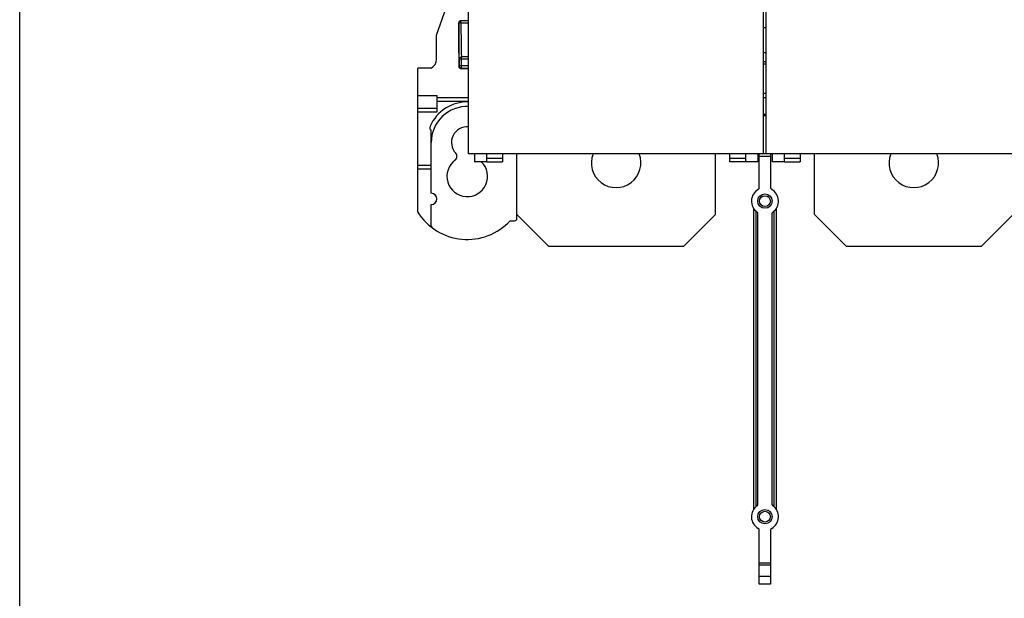
# Model space of a CAD drawing. Units: inches. Extents: x 0 to 44, y 0 to 34.
# Drawn here: x 0 to 8.6, y 16.1 to 21.2 of the extents above; entities that cross this region are included whole.
import ezdxf

# ---------------------------------------------------------------- set-up
doc = ezdxf.new("R2010")
doc.units = ezdxf.units.IN
doc.header["$LTSCALE"] = 2.42
doc.header["$MEASUREMENT"] = 0
doc.layers.get('0').update_dxf_attribs({"linetype": 'CONTINUOUS'})
doc.layers.add('1', color=7, linetype='CONTINUOUS')

msp = doc.modelspace()

# ---------------------------------------------------------------- linework, layer by layer
at = {"color": 7, "linetype": 'Continuous'}
msp.add_line((0, 0), (0, 34), dxfattribs=at)
at = {"layer": '1', "color": 7, "linetype": 'Continuous'}
for p, q in [((3.9189, 20.0114), (3.9189, 27.9035)), ((6.4937, 20.0114), (6.4937, 27.9035)), ((6.5174, 20.0114), (6.5174, 27.9035)), ((3.6394, 21.0475), (3.726, 21.2936)), ((3.8321, 21.1539), (3.8321, 20.775)), ((3.8518, 21.1542), (3.8518, 21.1728)), ((3.9189, 21.1728), (3.8518, 21.1728)), ((3.8518, 21.1542), (3.9189, 21.1542)), ((6.4937, 21.1138), (6.5174, 21.1138)), ((3.6394, 20.8382), (3.6394, 21.0475)), ((6.5174, 20.8933), (6.4937, 20.8933)), ((3.8359, 20.8399), (3.8359, 20.7788)), ((3.8359, 20.8399), (3.9189, 20.8399)), ((3.8556, 20.7591), (3.8556, 20.8579)), ((3.9189, 20.8579), (3.8556, 20.8579)), ((6.5174, 20.8145), (6.4937, 20.8145)), ((3.4741, 19.5024), (3.4741, 20.7602)), ((3.5904, 20.7602), (3.4741, 20.7602)), ((3.8321, 20.775), (3.8359, 20.7788)), ((3.9189, 20.7788), (3.8359, 20.7788)), ((3.8556, 20.7591), (3.8518, 20.7553)), ((3.8518, 20.7553), (3.9189, 20.7553)), ((3.8556, 20.7591), (3.9189, 20.7591)), ((6.5174, 20.7955), (6.4937, 20.7955)), ((6.5174, 20.7949), (6.4937, 20.7949)), ((3.4741, 20.5193), (3.6433, 20.5193)), ((3.6433, 20.3778), (3.6433, 20.5193)), ((3.6433, 20.5035), (3.9189, 20.5035)), ((3.9189, 20.4681), (3.6433, 20.4681)), ((6.5174, 20.5389), (6.4937, 20.5389)), ((6.4937, 20.5044), (6.5174, 20.5044)), ((3.6433, 20.4056), (3.4741, 20.4056)), ((3.4741, 20.3778), (3.6433, 20.3778)), ((6.5174, 20.3536), (6.4937, 20.3536)), ((6.5174, 20.3421), (6.4937, 20.3421)), ((3.5922, 19.6669), (3.5922, 20.2163)), ((6.4937, 20.0114), (3.9189, 20.0114)), ((3.9701, 20.0114), (3.9701, 19.9416)), ((4.0764, 19.9416), (3.9701, 19.9416)), ((4.0764, 19.9416), (4.0764, 20.0114)), ((4.0764, 19.9733), (4.2142, 19.9733)), ((4.0764, 19.9414), (4.2142, 19.9414)), ((4.2142, 20.0114), (4.2142, 19.9414)), ((4.3402, 19.4455), (4.3402, 20.0114)), ((6.0725, 19.4799), (6.0725, 20.0114)), ((6.1985, 19.9414), (6.1985, 20.0114)), ((6.1985, 19.9733), (6.3363, 19.9733)), ((6.3363, 19.9414), (6.1985, 19.9414)), ((6.3363, 20.0114), (6.3363, 19.9416)), ((6.4426, 19.9416), (6.3363, 19.9416)), ((6.4426, 20.0114), (6.4426, 19.9416)), ((6.4563, 19.7173), (6.4563, 20.012)), ((6.4563, 19.9917), (6.5548, 19.9917)), ((6.5174, 20.0113), (6.4937, 20.0113)), ((9.0922, 20.0114), (6.5174, 20.0114)), ((6.5548, 20.012), (6.5548, 19.7173)), ((6.5685, 20.0114), (6.5685, 19.9416)), ((6.6748, 19.9416), (6.5685, 19.9416)), ((6.6748, 19.9416), (6.6748, 20.0114)), ((6.6748, 19.9733), (6.8126, 19.9733)), ((6.6748, 19.9414), (6.8126, 19.9414)), ((6.8126, 20.0114), (6.8126, 19.9414)), ((6.9386, 19.4799), (6.9386, 20.0114)), ((3.5922, 19.9087), (3.4741, 19.9087)), ((3.4741, 19.8809), (3.5922, 19.8809)), ((3.5922, 19.3815), (3.5922, 19.5685)), ((6.4071, 16.9059), (6.4071, 19.5342)), ((6.4248, 19.5129), (6.4248, 16.9272)), ((6.5863, 16.9272), (6.5863, 19.5129)), ((6.604, 19.5342), (6.604, 16.9059)), ((4.2811, 19.4258), (4.3205, 19.4258)), ((4.3402, 19.4799), (4.6158, 19.2043)), ((5.7969, 19.2043), (6.0725, 19.4799)), ((6.4445, 16.9538), (6.4445, 19.4863)), ((6.5666, 19.4863), (6.5666, 16.9538)), ((6.9386, 19.4799), (7.2142, 19.2043)), ((8.3953, 19.2043), (8.6709, 19.4799)), ((4.6158, 19.2043), (5.7969, 19.2043)), ((7.2142, 19.2043), (8.3953, 19.2043)), ((6.4563, 16.2515), (6.4563, 16.7228)), ((6.5548, 16.7228), (6.5548, 16.2515)), ((6.5548, 16.4366), (6.4563, 16.4366)), ((6.4563, 16.4223), (6.5548, 16.4223)), ((6.5548, 16.3182), (6.4563, 16.3182)), ((6.5548, 16.2515), (6.4563, 16.2515))]:
    msp.add_line(p, q, dxfattribs=at)
for centre, radius in [((6.5055, 19.598), 0.063), ((6.5055, 19.598), 0.0472), ((6.5055, 16.8421), 0.063), ((6.5055, 16.8421), 0.0472)]:
    msp.add_circle(centre, radius, dxfattribs=at)
for centre, radius, start, end in [((3.5528, 20.8382), 0.0866, 295.76545, 360), ((3.8556, 20.7788), 0.0197, 180.02106, 269.97894), ((3.9071, 20.1098), 0.3543, 88.09046, 156.42182), ((3.9071, 20.1098), 0.315, 87.83942, 180), ((3.9071, 20.1098), 0.1378, 85.02211, 223.25017), ((3.9071, 19.8145), 0.1772, 126.57954, 46.20155), ((3.7781, 19.9884), 0.0394, 306.57954, 43.25017), ((5.2063, 19.9326), 0.2165, 158.63565, 21.36432), ((7.8048, 19.9326), 0.2165, 158.63565, 21.36432), ((6.5055, 19.598), 0.1181, 120, 234.14653), ((6.4367, 19.7173), 0.0197, 300, 360), ((6.5744, 19.7173), 0.0197, 180, 240), ((6.5055, 19.598), 0.1181, 305.85347, 60), ((3.5922, 19.6177), 0.0492, 270, 90), ((3.9071, 19.7752), 0.5118, 212.20423, 316.95092), ((4.3205, 19.4455), 0.0197, 270, 360), ((6.4248, 19.4863), 0.0197, 0, 54.14653), ((6.5863, 19.4863), 0.0197, 125.85347, 180), ((3.6118, 19.3815), 0.0197, 180, 233.1301), ((6.5055, 16.8421), 0.1181, 125.85347, 240), ((6.4248, 16.9538), 0.0197, 305.85347, 360), ((6.5055, 16.8421), 0.1181, 300, 54.14653), ((6.5863, 16.9538), 0.0197, 180, 234.14653), ((6.4367, 16.7228), 0.0197, 0, 60), ((6.5744, 16.7228), 0.0197, 120, 180)]:
    msp.add_arc(centre, radius, start, end, dxfattribs=at)
msp.add_ellipse((3.8518, 20.775), major_axis=(-0.0139, -0.0139), ratio=0.999695, start_param=-0.785246, end_param=0.785246, dxfattribs=at)
for points, knots in [([(3.8414, 21.1698), (3.8386, 21.1681), (3.8338, 21.1631), (3.8322, 21.1563), (3.8321, 21.153)], [0, 0, 0, 0, 0.500065, 1, 1, 1, 1]), ([(3.8518, 21.1542), (3.8494, 21.1542), (3.8448, 21.1541), (3.8394, 21.154), (3.8357, 21.1537), (3.8338, 21.1536), (3.8328, 21.1534), (3.8322, 21.1533), (3.8321, 21.1531)], [0, 0, 0, 0, 0.363093, 0.698341, 0.827678, 0.921984, 0.978187, 1, 1, 1, 1]), ([(3.8359, 20.8399), (3.8343, 20.8821), (3.8329, 20.9868), (3.8322, 21.0914), (3.8321, 21.1539)], [0, 0, 0, 0, 0.402941, 1, 1, 1, 1]), ([(3.8518, 21.1542), (3.8519, 21.0952), (3.8526, 20.9964), (3.8539, 20.8977), (3.8556, 20.8579)], [0, 0, 0, 0, 0.597168, 1, 1, 1, 1]), ([(3.8359, 20.8399), (3.836, 20.8446), (3.8406, 20.8544), (3.8507, 20.8579), (3.8556, 20.8579)], [0, 0, 0, 0, 0.484317, 1, 1, 1, 1]), ([(3.5824, 20.2515), (3.5798, 20.2458), (3.578, 20.2355), (3.5834, 20.2229), (3.5889, 20.2181), (3.5922, 20.2163)], [0, 0, 0, 0, 0.473906, 0.720932, 1, 1, 1, 1])]:
    msp.add_open_spline(points, degree=3, knots=knots, dxfattribs=at)
msp.add_open_spline([(3.8518, 21.1728), (3.8482, 21.1727), (3.8445, 21.1717), (3.8414, 21.1698)], degree=3, dxfattribs=at)

doc.saveas('drawing.dxf')
